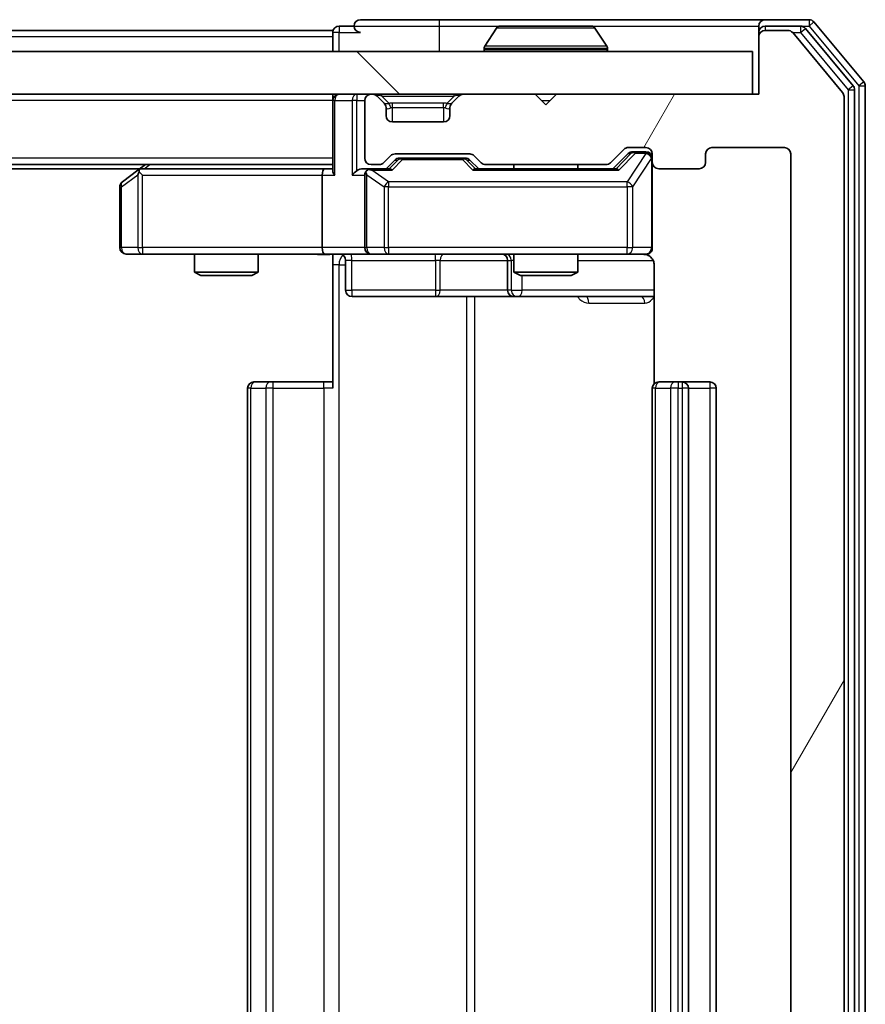
# Model space of a CAD drawing. Units: millimetres. Extents: x 0 to 7935, y 0 to 1826.
# Drawn here: x 1551 to 1591, y 235 to 281 of the extents above; entities that cross this region are included whole.
import ezdxf

# ---------------------------------------------------------------- set-up
doc = ezdxf.new("R2010")
doc.units = ezdxf.units.MM
doc.header["$LTSCALE"] = 0.666667
doc.layers.add('Hatch (ISO)', color=1, linetype='Continuous', lineweight=18, true_color=0xff0000)
doc.layers.add('Visible (ISO)', color=7, linetype='Continuous', lineweight=35)
doc.layers.add('Visible Narrow (ISO)', color=7, linetype='Continuous', lineweight=25)

msp = doc.modelspace()

# ---------------------------------------------------------------- hatches: boundary and pattern name
at = {"layer": 'Hatch (ISO)'}
h = msp.add_hatch(dxfattribs=at)
h.set_pattern_fill('ANSI31', color=256, scale=165.1, angle=14.99998, style=0)
h.set_pattern_definition([(60, (176.417, -52), (-17.8726, 10.31876), [])])
edge = h.paths.add_edge_path()
edge.add_line((1578.714, 199.6954), (1573.0625, 199.6954))
edge.add_ellipse((1573.0625, 199.3954), major_axis=(-0.3, 0), ratio=1, start_angle=270, end_angle=315)
edge.add_line((1572.8504, 199.6076), (1572.5261, 199.2833))
edge.add_ellipse((1572.314, 199.4954), major_axis=(-0.2121, -0.2121), ratio=1, start_angle=45, end_angle=90, ccw=False)
edge.add_line((1572.314, 199.1954), (1568.8125, 199.1954))
edge.add_ellipse((1568.8125, 199.4954), major_axis=(-0.3, 0), ratio=1, start_angle=45, end_angle=90, ccw=False)
edge.add_line((1568.6004, 199.2833), (1568.2761, 199.6076))
edge.add_ellipse((1568.064, 199.3954), major_axis=(-0.2121, 0.2121), ratio=1, start_angle=270, end_angle=315)
edge.add_line((1568.064, 199.6954), (1567.6883, 199.6954))
edge.add_ellipse((1567.6883, 199.3954), major_axis=(-0.3, 0), ratio=1, start_angle=270, end_angle=360)
edge.add_line((1567.3883, 199.3954), (1567.3883, 196.6954))
edge.add_ellipse((1567.6883, 196.6954), major_axis=(0, -0.3), ratio=1, start_angle=270, end_angle=360)
edge.add_line((1567.6883, 196.3954), (1567.764, 196.3954))
edge.add_ellipse((1567.764, 196.6954), major_axis=(0.3, 0), ratio=1, start_angle=270, end_angle=315)
edge.add_line((1567.9761, 196.4833), (1568.3004, 196.8076))
edge.add_ellipse((1568.0883, 197.0197), major_axis=(0.2121, 0.2121), ratio=1, start_angle=270, end_angle=315)
edge.add_line((1568.3883, 197.0197), (1568.3883, 197.3954))
edge.add_ellipse((1568.6883, 197.3954), major_axis=(0, 0.3), ratio=1, start_angle=0, end_angle=90, ccw=False)
edge.add_line((1568.6883, 197.6954), (1571.0883, 197.6954))
edge.add_ellipse((1571.0883, 197.3954), major_axis=(0.3, 0), ratio=1, start_angle=0, end_angle=90, ccw=False)
edge.add_line((1571.3883, 197.3954), (1571.3883, 197.0197))
edge.add_ellipse((1571.6883, 197.0197), major_axis=(0, -0.3), ratio=1, start_angle=270, end_angle=315)
edge.add_line((1571.4761, 196.8076), (1571.8004, 196.4833))
edge.add_ellipse((1572.0125, 196.6954), major_axis=(0.2121, -0.2121), ratio=1, start_angle=270, end_angle=315)
edge.add_line((1572.0125, 196.3954), (1575.3883, 196.3954))
edge.add_line((1575.3883, 196.3954), (1575.8883, 196.8954))
edge.add_line((1575.8883, 196.8954), (1576.3883, 196.3954))
edge.add_line((1576.3883, 196.3954), (1585.8883, 196.3954))
edge.add_line((1585.8883, 196.3954), (1585.8883, 193.6954))
edge.add_ellipse((1586.1883, 193.6954), major_axis=(0, -0.3), ratio=1, start_angle=270, end_angle=360)
edge.add_line((1586.1883, 193.3954), (1587.2477, 193.3954))
edge.add_ellipse((1587.2477, 193.6954), major_axis=(0.3, 0), ratio=1, start_angle=270, end_angle=320.19443)
edge.add_line((1587.4782, 193.5034), (1589.8187, 196.312))
edge.add_ellipse((1589.5883, 196.5041), major_axis=(0.1921, 0.2305), ratio=1, start_angle=270, end_angle=309.80557)
edge.add_line((1589.8883, 196.5041), (1589.8883, 277.2868))
edge.add_ellipse((1589.5883, 277.2868), major_axis=(0, 0.3), ratio=1, start_angle=270, end_angle=309.80557)
edge.add_line((1589.8187, 277.4789), (1587.4782, 280.2875))
edge.add_ellipse((1587.2477, 280.0954), major_axis=(-0.1921, 0.2305), ratio=1, start_angle=270, end_angle=320.19443)
edge.add_line((1587.2477, 280.3954), (1586.1883, 280.3954))
edge.add_ellipse((1586.1883, 280.0954), major_axis=(-0.3, 0), ratio=1, start_angle=270, end_angle=360)
edge.add_line((1585.8883, 280.0954), (1585.8883, 277.3954))
edge.add_line((1585.8883, 277.3954), (1576.3883, 277.3954))
edge.add_line((1576.3883, 277.3954), (1575.8883, 276.8954))
edge.add_line((1575.8883, 276.8954), (1575.3883, 277.3954))
edge.add_line((1575.3883, 277.3954), (1572.0125, 277.3954))
edge.add_ellipse((1572.0125, 277.0954), major_axis=(-0.3, 0), ratio=1, start_angle=270, end_angle=315)
edge.add_line((1571.8004, 277.3076), (1571.4761, 276.9833))
edge.add_ellipse((1571.6883, 276.7712), major_axis=(-0.2121, -0.2121), ratio=1, start_angle=270, end_angle=315)
edge.add_line((1571.3883, 276.7712), (1571.3883, 276.3954))
edge.add_ellipse((1571.0883, 276.3954), major_axis=(0, -0.3), ratio=1, start_angle=0, end_angle=90, ccw=False)
edge.add_line((1571.0883, 276.0954), (1568.6883, 276.0954))
edge.add_ellipse((1568.6883, 276.3954), major_axis=(-0.3, 0), ratio=1, start_angle=0, end_angle=90, ccw=False)
edge.add_line((1568.3883, 276.3954), (1568.3883, 276.7712))
edge.add_ellipse((1568.0883, 276.7712), major_axis=(0, 0.3), ratio=1, start_angle=270, end_angle=315)
edge.add_line((1568.3004, 276.9833), (1567.9761, 277.3076))
edge.add_ellipse((1567.764, 277.0954), major_axis=(-0.2121, 0.2121), ratio=1, start_angle=270, end_angle=315)
edge.add_line((1567.764, 277.3954), (1567.6883, 277.3954))
edge.add_ellipse((1567.6883, 277.0954), major_axis=(-0.3, 0), ratio=1, start_angle=270, end_angle=360)
edge.add_line((1567.3883, 277.0954), (1567.3883, 274.3954))
edge.add_ellipse((1567.6883, 274.3954), major_axis=(0, -0.3), ratio=1, start_angle=270, end_angle=360)
edge.add_line((1567.6883, 274.0954), (1568.064, 274.0954))
edge.add_ellipse((1568.064, 274.3954), major_axis=(0.3, 0), ratio=1, start_angle=270, end_angle=315)
edge.add_line((1568.2761, 274.1833), (1568.6004, 274.5076))
edge.add_ellipse((1568.8125, 274.2954), major_axis=(0.2121, 0.2121), ratio=1, start_angle=45, end_angle=90, ccw=False)
edge.add_line((1568.8125, 274.5954), (1572.314, 274.5954))
edge.add_ellipse((1572.314, 274.2954), major_axis=(0.3, 0), ratio=1, start_angle=45, end_angle=90, ccw=False)
edge.add_line((1572.5261, 274.5076), (1572.8504, 274.1833))
edge.add_ellipse((1573.0625, 274.3954), major_axis=(0.2121, -0.2121), ratio=1, start_angle=270, end_angle=315)
edge.add_line((1573.0625, 274.0954), (1578.714, 274.0954))
edge.add_ellipse((1578.714, 274.3954), major_axis=(0.3, 0), ratio=1, start_angle=270, end_angle=315)
edge.add_line((1578.9261, 274.1833), (1579.5504, 274.8076))
edge.add_ellipse((1579.7625, 274.5954), major_axis=(0.2121, 0.2121), ratio=1, start_angle=45, end_angle=90, ccw=False)
edge.add_line((1579.7625, 274.8954), (1580.5883, 274.8954))
edge.add_ellipse((1580.5883, 274.5954), major_axis=(0.3, 0), ratio=1, start_angle=0, end_angle=90, ccw=False)
edge.add_line((1580.8883, 274.5954), (1580.8883, 274.1954))
edge.add_ellipse((1581.1883, 274.1954), major_axis=(0, -0.3), ratio=1, start_angle=270, end_angle=360)
edge.add_line((1581.1883, 273.8954), (1583.0883, 273.8954))
edge.add_ellipse((1583.0883, 274.1954), major_axis=(0.3, 0), ratio=1, start_angle=270, end_angle=360)
edge.add_line((1583.3883, 274.1954), (1583.3883, 274.5954))
edge.add_ellipse((1583.6883, 274.5954), major_axis=(0, 0.3), ratio=1, start_angle=0, end_angle=90, ccw=False)
edge.add_line((1583.6883, 274.8954), (1587.0883, 274.8954))
edge.add_ellipse((1587.0883, 274.5954), major_axis=(0.3, 0), ratio=1, start_angle=0, end_angle=90, ccw=False)
edge.add_line((1587.3883, 274.5954), (1587.3883, 199.1954))
edge.add_ellipse((1587.0883, 199.1954), major_axis=(0, -0.3), ratio=1, start_angle=0, end_angle=90, ccw=False)
edge.add_line((1587.0883, 198.8954), (1583.6883, 198.8954))
edge.add_ellipse((1583.6883, 199.1954), major_axis=(-0.3, 0), ratio=1, start_angle=0, end_angle=90, ccw=False)
edge.add_line((1583.3883, 199.1954), (1583.3883, 199.5954))
edge.add_ellipse((1583.0883, 199.5954), major_axis=(0, 0.3), ratio=1, start_angle=270, end_angle=360)
edge.add_line((1583.0883, 199.8954), (1581.1883, 199.8954))
edge.add_ellipse((1581.1883, 199.5954), major_axis=(-0.3, 0), ratio=1, start_angle=270, end_angle=360)
edge.add_line((1580.8883, 199.5954), (1580.8883, 199.1954))
edge.add_ellipse((1580.5883, 199.1954), major_axis=(0, -0.3), ratio=1, start_angle=0, end_angle=90, ccw=False)
edge.add_line((1580.5883, 198.8954), (1579.7625, 198.8954))
edge.add_ellipse((1579.7625, 199.1954), major_axis=(-0.3, 0), ratio=1, start_angle=45, end_angle=90, ccw=False)
edge.add_line((1579.5504, 198.9833), (1578.9261, 199.6076))
edge.add_ellipse((1578.714, 199.3954), major_axis=(-0.2121, 0.2121), ratio=1, start_angle=270, end_angle=315)
h = msp.add_hatch(dxfattribs=at)
h.set_pattern_fill('ANSI31', color=256, scale=165.1, angle=90.00021, style=0)
h.set_pattern_definition([(135.0002, (176.417, -52), (-14.59286, -14.59297), [])])
h.paths.add_polyline_path([(1166.1883, 279.3954), (1166.1883, 277.3954), (1585.5883, 277.3954), (1585.5883, 279.3954)])

# ---------------------------------------------------------------- linework, layer by layer
at = {"layer": 'Visible (ISO)'}
for p, q in [((1566.8883, 280.5954), (1566.1883, 280.5954)), ((1570.8883, 280.8954), (1567.1883, 280.8954)), ((1586.1883, 280.8954), (1570.8883, 280.8954)), ((1578.0297, 280.5954), (1573.7468, 280.5954)), ((1585.8883, 280.2954), (1585.8883, 280.5954)), ((1588.2477, 280.8954), (1586.1883, 280.8954)), ((1587.8469, 280.5954), (1586.1883, 280.5954)), ((1590.8187, 277.9789), (1588.4782, 280.7875)), ((1565.8883, 280.3954), (1378.2683, 280.3954)), ((1565.8883, 280.0954), (1565.8883, 280.3954)), ((1565.8883, 280.0954), (1565.8883, 279.3954)), ((1573.5791, 280.5044), (1573.0206, 279.6452)), ((1578.1974, 280.5044), (1578.7559, 279.6452)), ((1585.8883, 280.2954), (1585.8883, 280.0954)), ((1585.8883, 280.0954), (1585.8883, 277.3954)), ((1587.2477, 280.3954), (1586.1883, 280.3954)), ((1589.8187, 277.4789), (1587.4782, 280.2875)), ((1590.3187, 277.7979), (1588.0774, 280.4875)), ((1585.5883, 279.3954), (1166.1883, 279.3954)), ((1572.9883, 279.4954), (1572.9883, 279.5362)), ((1578.7883, 279.4954), (1578.7883, 279.5362)), ((1585.5883, 277.3954), (1585.5883, 279.3954)), ((1590.8883, 196.0041), (1590.8883, 277.7868)), ((1166.1883, 277.3954), (1585.5883, 277.3954)), ((1565.8883, 277.0954), (1565.8883, 277.3954)), ((1567.764, 277.3954), (1567.6883, 277.3954)), ((1568.3004, 276.9833), (1567.9761, 277.3076)), ((1571.8004, 277.3076), (1571.4761, 276.9833)), ((1575.3883, 277.3954), (1572.0125, 277.3954)), ((1575.8883, 276.8954), (1575.3883, 277.3954)), ((1576.3883, 277.3954), (1575.8883, 276.8954)), ((1585.8883, 277.3954), (1576.3883, 277.3954)), ((1590.3883, 196.1851), (1590.3883, 277.6058)), ((1565.8883, 277.0954), (1565.8883, 273.8076)), ((1567.3883, 277.0954), (1567.3883, 274.3954)), ((1568.3208, 276.9629), (1568.3004, 276.9833)), ((1571.4761, 276.9833), (1571.4557, 276.9629)), ((1589.8883, 196.5041), (1589.8883, 277.2868)), ((1568.3883, 276.3954), (1568.3883, 276.7712)), ((1571.3883, 276.7712), (1571.3883, 276.3954)), ((1571.0883, 276.0954), (1568.6883, 276.0954)), ((1568.8125, 274.5954), (1572.314, 274.5954)), ((1578.9261, 274.1833), (1579.5504, 274.8076)), ((1579.0383, 273.8954), (1579.7504, 274.6076)), ((1579.7625, 274.8954), (1580.5883, 274.8954)), ((1580.0991, 274.6954), (1579.9626, 274.6954)), ((1580.5883, 274.6954), (1580.0991, 274.6954)), ((1580.8883, 274.5954), (1580.8883, 274.1954)), ((1583.3883, 274.1954), (1583.3883, 274.5954)), ((1583.6883, 274.8954), (1587.0883, 274.8954)), ((1587.3883, 274.5954), (1587.3883, 199.1954)), ((1565.8883, 274.0954), (1185.8883, 274.0954)), ((1557.0883, 274.0954), (1556.7416, 273.8354)), ((1567.6883, 274.0954), (1568.064, 274.0954)), ((1568.2761, 274.1833), (1568.6004, 274.5076)), ((1568.3883, 273.8954), (1568.8004, 274.3076)), ((1569.156, 274.3954), (1569.0126, 274.3954)), ((1571.9705, 274.3954), (1569.156, 274.3954)), ((1572.114, 274.3954), (1571.9705, 274.3954)), ((1572.3261, 274.3076), (1572.7383, 273.8954)), ((1572.5261, 274.5076), (1572.8504, 274.1833)), ((1573.0625, 274.0954), (1578.714, 274.0954)), ((1574.3883, 274.0954), (1574.3883, 273.8954)), ((1577.3883, 274.0954), (1577.3883, 273.8954)), ((1580.8883, 270.1954), (1580.8883, 274.1954)), ((1556.8216, 273.8954), (1194.9549, 273.8954)), ((1556.7416, 273.8354), (1556.0083, 273.2854)), ((1556.9517, 273.5954), (1556.796, 273.7511)), ((1565.5125, 273.8954), (1556.9216, 273.8954)), ((1565.8883, 273.8954), (1565.5125, 273.8954)), ((1567.6883, 273.8954), (1567.3125, 273.8954)), ((1568.5643, 273.8954), (1567.6883, 273.8954)), ((1579.2143, 273.8954), (1572.5622, 273.8954)), ((1581.1883, 273.8954), (1583.0883, 273.8954)), ((1565.3883, 273.5954), (1565.3883, 270.1954)), ((1567.3883, 273.5954), (1567.3883, 270.1954)), ((1555.8883, 273.0454), (1555.8883, 270.1954)), ((1556.1883, 269.8954), (1556.9517, 269.8954)), ((1556.9517, 269.8954), (1565.5125, 269.8954)), ((1559.3883, 269.8954), (1559.3883, 269.0488)), ((1562.3883, 269.8954), (1562.3883, 269.0488)), ((1567.6883, 269.8954), (1565.5125, 269.8954)), ((1565.8883, 269.8877), (1565.8883, 269.3954)), ((1566.4896, 269.5954), (1566.4896, 268.1954)), ((1567.6883, 269.8954), (1568.5065, 269.8954)), ((1568.5065, 269.8954), (1579.7028, 269.8954)), ((1574.0937, 269.5954), (1574.0937, 268.1954)), ((1574.3883, 269.8954), (1574.3883, 269.0488)), ((1577.3883, 269.8954), (1577.3883, 269.0488)), ((1579.7028, 269.8954), (1580.5883, 269.8954)), ((1559.3883, 269.0488), (1562.3883, 269.0488)), ((1559.695, 268.8954), (1559.3883, 269.0488)), ((1562.0815, 268.8954), (1562.3883, 269.0488)), ((1565.8883, 263.5954), (1565.8883, 269.3954)), ((1574.3883, 269.0488), (1577.3883, 269.0488)), ((1574.695, 268.8954), (1574.3883, 269.0488)), ((1577.0815, 268.8954), (1577.3883, 269.0488)), ((1580.9781, 269.3954), (1580.9781, 263.8095)), ((1562.0815, 268.8954), (1559.695, 268.8954)), ((1577.0815, 268.8954), (1574.695, 268.8954)), ((1566.7896, 267.8954), (1570.7192, 267.8954)), ((1570.7192, 267.8954), (1574.3937, 267.8954)), ((1574.3937, 267.8954), (1574.5653, 267.8954)), ((1574.5653, 267.8954), (1580.9781, 267.8954)), ((1562.1883, 263.8954), (1562.2468, 263.8954)), ((1562.9539, 263.8954), (1562.2468, 263.8954)), ((1562.9539, 263.8954), (1563.0954, 263.8954)), ((1565.474, 263.8954), (1563.0954, 263.8954)), ((1565.474, 263.8954), (1565.8883, 263.8954)), ((1581.1883, 263.8954), (1581.2468, 263.8954)), ((1581.9539, 263.8954), (1581.2468, 263.8954)), ((1581.9539, 263.8954), (1582.0954, 263.8954)), ((1582.2883, 263.8954), (1582.0954, 263.8954)), ((1583.5883, 263.8954), (1582.2883, 263.8954)), ((1561.8883, 263.5954), (1561.8883, 210.1954)), ((1580.8883, 263.5954), (1580.8883, 210.1954)), ((1582.5883, 210.1954), (1582.5883, 263.5954)), ((1583.8883, 210.1954), (1583.8883, 263.5954))]:
    msp.add_line(p, q, dxfattribs=at)
for centre, radius, start, end in [((1566.1883, 280.2954), 0.3, 90, 180), ((1567.1883, 280.5954), 0.3, 90, 180), ((1567.1883, 280.5954), 0.3, 180, 270), ((1573.7468, 280.3954), 0.2, 90, 146.97613), ((1578.0297, 280.3954), 0.2, 33.02387, 90), ((1586.1883, 280.5954), 0.3, 90, 180), ((1586.1883, 280.2954), 0.3, 90, 180), ((1587.8469, 280.2954), 0.3, 39.80557, 90), ((1588.2477, 280.5954), 0.3, 39.80557, 90), ((1586.1883, 280.0954), 0.3, 90, 180), ((1587.2477, 280.0954), 0.3, 39.80557, 90), ((1573.1883, 279.5362), 0.2, 146.97613, 180), ((1578.5883, 279.5362), 0.2, 0, 33.02387), ((1573.0883, 279.4954), 0.1, 180, 270), ((1578.6883, 279.4954), 0.1, 270, 0), ((1590.0883, 277.6058), 0.3, 0, 39.80557), ((1590.5883, 277.7868), 0.3, 0, 39.80557), ((1566.1883, 277.0954), 0.3, 90, 180), ((1567.6883, 277.0954), 0.3, 90, 180), ((1567.764, 277.0954), 0.3, 45, 90), ((1572.0125, 277.0954), 0.3, 90, 135), ((1589.5883, 277.2868), 0.3, 0, 39.80557), ((1568.0883, 276.7712), 0.3, 0, 45), ((1571.6883, 276.7712), 0.3, 135, 180), ((1568.6883, 276.3954), 0.3, 180, 270), ((1571.0883, 276.3954), 0.3, 270, 0), ((1568.8125, 274.2954), 0.3, 90, 135), ((1572.314, 274.2954), 0.3, 45, 90), ((1579.7625, 274.5954), 0.3, 90, 135), ((1580.5883, 274.5954), 0.3, 0, 90), ((1580.5883, 274.3954), 0.3, 0, 90), ((1583.6883, 274.5954), 0.3, 90, 180), ((1587.0883, 274.5954), 0.3, 0, 90), ((1567.6883, 274.3954), 0.3, 180, 270), ((1568.064, 274.3954), 0.3, 270, 315), ((1573.0625, 274.3954), 0.3, 225, 270), ((1578.714, 274.3954), 0.3, 270, 315), ((1581.1883, 274.1954), 0.3, 180, 270), ((1583.0883, 274.1954), 0.3, 270, 0), ((1556.9216, 273.5954), 0.3, 113.43798, 126.8699), ((1556.9216, 273.5954), 0.3, 90, 113.43798), ((1567.6883, 273.5954), 0.3, 148.75555, 180), ((1567.6883, 273.5954), 0.3, 90, 113.43798), ((1556.1883, 273.0454), 0.3, 126.8699, 180), ((1556.1883, 270.1954), 0.3, 180, 270), ((1567.6883, 270.1954), 0.3, 180, 270), ((1580.5883, 270.1954), 0.3, 270, 0), ((1566.1896, 269.5954), 0.3, 0, 90), ((1573.7937, 269.5954), 0.3, 0, 90), ((1580.3883, 269.3954), 0.5, 75.52448, 90), ((1566.7896, 268.1954), 0.3, 180, 270), ((1574.3937, 268.1954), 0.3, 180, 270), ((1562.1883, 263.5954), 0.3, 90, 180), ((1581.1883, 263.5954), 0.3, 90, 180), ((1582.2883, 263.5954), 0.3, 0, 90), ((1583.5883, 263.5954), 0.3, 0, 90)]:
    msp.add_arc(centre, radius, start, end, dxfattribs=at)
for centre, major_axis, ratio, start_param, end_param in [((1579.9626, 274.3954), (-0.3, 0), 0.9998508, 4.712389, 5.4978618), ((1569.0126, 274.0954), (-0.3, 0), 0.9998508, 4.712389, 5.4978618), ((1572.114, 274.0954), (0.3, 0), 0.9998508, 0.7853235, 1.5707963), ((1556.9517, 273.618), (0.2411, 0.4823), 0.3700244, 1.4790131, 1.7537399), ((1565.5125, 273.5954), (0, -0.3), 0.4142136, 3.1415927, 4.712389), ((1566.1883, 273.5954), (-0.2772, 0.2772), 0.4142136, 0.3926991, 1.1780972), ((1567.0125, 273.5954), (-0.2772, -0.2772), 0.4142136, 4.3196899, 5.1050881), ((1567.3125, 273.5954), (-0.4243, 0), 0.7071068, 4.712389, 5.4977871), ((1567.6883, 273.618), (-0.2515, 0.483), 0.3384375, 1.1216156, 1.3963425), ((1567.7205, 273.5954), (-0.6487, 0.2044), 0.3384375, 4.8186392, 5.0530703), ((1568.6675, 273.5954), (0.1246, -0.2958), 0.4004104, 2.3310669, 2.974568), ((1572.459, 273.5954), (-0.1246, -0.2958), 0.4004104, 3.3086173, 3.9521184), ((1579.3175, 273.5954), (0.1246, -0.2958), 0.4004104, 2.3310669, 2.974568), ((1565.5125, 270.1954), (0, -0.3), 0.4142136, 4.712389, 6.2831853)]:
    msp.add_ellipse(centre, major_axis=major_axis, ratio=ratio, start_param=start_param, end_param=end_param, dxfattribs=at)
for points, knots in [([(1573.8707, 280.5954), (1573.87, 280.5954), (1573.8693, 280.5954), (1573.8676, 280.5954), (1573.8666, 280.5954), (1573.8655, 280.5954)], [-0.00023059908, -0.00023059908, -0.00023059908, -0.00023059908, 0, 0, 0.00033832945, 0.00033832945, 0.00033832945, 0.00033832945]), ([(1573.8655, 280.5954), (1573.8665, 280.5954), (1573.8674, 280.5954), (1573.869, 280.5954), (1573.8697, 280.5954), (1573.8703, 280.5954)], [-0.00033832945, -0.00033832945, -0.00033832945, -0.00033832945, 0, 0, 0.00024151791, 0.00024151791, 0.00024151791, 0.00024151791]), ([(1576.2776, 280.5954), (1576.2775, 280.5954), (1576.2775, 280.5954), (1576.2771, 280.5954), (1576.2768, 280.5954), (1576.2765, 280.5954)], [-0.00005424966, -0.00005424966, -0.00005424966, -0.00005424966, 0, 0, 0.00024151791, 0.00024151791, 0.00024151791, 0.00024151791]), ([(1576.2776, 280.5954), (1576.2778, 280.5954), (1576.2779, 280.5954), (1576.2783, 280.5954), (1576.2785, 280.5954), (1576.2787, 280.5954)], [-0.00023059908, -0.00023059908, -0.00023059908, -0.00023059908, 0, 0, 0.00033832945, 0.00033832945, 0.00033832945, 0.00033832945]), ([(1556.8023, 273.8707), (1556.8013, 273.8683), (1556.8004, 273.8657), (1556.7952, 273.8485), (1556.7926, 273.8291), (1556.7922, 273.7919), (1556.7935, 273.7711), (1556.796, 273.7511)], [0.381031219, 0.381031219, 0.381031219, 0.381031219, 0.382741903, 0.382741903, 0.391761654, 0.391761654, 0.398553638, 0.398553638, 0.398553638, 0.398553638]), ([(1567.5689, 273.8707), (1567.5627, 273.8679), (1567.5566, 273.8651), (1567.5241, 273.8483), (1567.4949, 273.8268), (1567.4588, 273.7899), (1567.4436, 273.7702), (1567.4318, 273.7511)], [0.250886757, 0.250886757, 0.250886757, 0.250886757, 0.252877969, 0.252877969, 0.261958418, 0.261958418, 0.268388032, 0.268388032, 0.268388032, 0.268388032]), ([(1580.8883, 270.1954), (1580.8883, 270.1954), (1580.8883, 270.1806), (1580.8883, 270.1716), (1580.8883, 270.1702), (1580.8883, 270.1694), (1580.8883, 270.1693), (1580.8883, 270.1691), (1580.8883, 270.1692), (1580.8883, 270.1688), (1580.8883, 270.1687), (1580.8883, 270.1682), (1580.8883, 270.1681), (1580.8883, 270.1679), (1580.8883, 270.1677), (1580.8883, 270.1673), (1580.8882, 270.1671), (1580.8882, 270.1658), (1580.8882, 270.1646), (1580.888, 270.1547), (1580.8874, 270.1459), (1580.8847, 270.1221), (1580.8818, 270.1072), (1580.8694, 270.062), (1580.8561, 270.0323), (1580.8208, 269.9782), (1580.7982, 269.9533), (1580.7474, 269.9138), (1580.7189, 269.8985), (1580.6596, 269.8775), (1580.6281, 269.8715), (1580.5687, 269.8695), (1580.5403, 269.8725), (1580.5133, 269.8796)], [0, 0, 0, 0, 0.05281999, 0.05281999, 0.06906004, 0.06906004, 0.07210481, 0.07210481, 0.07438843, 0.07438843, 0.07481761, 0.07481761, 0.07490041, 0.07490041, 0.07498394, 0.07498394, 0.07506756, 0.07506756, 0.07540702, 0.07540702, 0.07805398, 0.07805398, 0.08258499, 0.08258499, 0.0921136, 0.0921136, 0.10195528, 0.10195528, 0.11140462, 0.11140462, 0.12083012, 0.12083012, 0.12921615, 0.12921615, 0.12921615, 0.12921615]), ([(1565.8883, 269.8836), (1565.695, 269.8737), (1565.5013, 269.8673), (1565.1137, 269.8783), (1564.9199, 269.8954), (1564.7257, 269.8954)], [0, 0, 0, 0, 0.05805072, 0.05805072, 0.11630897, 0.11630897, 0.11630897, 0.11630897]), ([(1580.6078, 269.8708), (1580.6225, 269.8664), (1580.6366, 269.8615), (1580.7106, 269.8319), (1580.7766, 269.7898), (1580.8694, 269.7011), (1580.9134, 269.6394), (1580.9629, 269.5264), (1580.9781, 269.4557), (1580.9781, 269.3954)], [0.090531869, 0.090531869, 0.090531869, 0.090531869, 0.094854307, 0.094854307, 0.114425932, 0.114425932, 0.133369726, 0.133369726, 0.151444025, 0.151444025, 0.151444025, 0.151444025])]:
    msp.add_open_spline(points, degree=3, knots=knots, dxfattribs=at)
at = {"layer": 'Visible Narrow (ISO)'}
for p, q in [((1566.1883, 280.5954), (1566.1883, 280.2954)), ((1566.8883, 280.5954), (1570.8883, 280.5954)), ((1570.8883, 280.8954), (1570.8883, 280.5954)), ((1570.8883, 280.5954), (1570.8883, 279.3954)), ((1570.8883, 280.5954), (1573.7468, 280.5954)), ((1578.0297, 280.5954), (1585.8883, 280.5954)), ((1586.1883, 280.5954), (1586.1883, 280.3954)), ((1587.8469, 280.5954), (1587.8469, 280.2954)), ((1587.8469, 280.5954), (1588.2477, 280.5954)), ((1588.2477, 280.8954), (1588.2477, 280.5954)), ((1588.2477, 280.5954), (1588.4782, 280.7875)), ((1588.2477, 280.5954), (1590.5883, 277.7868)), ((1565.8883, 280.0954), (1378.4633, 280.0954)), ((1566.1883, 280.2954), (1565.8883, 280.2954)), ((1566.1883, 280.2954), (1567.1883, 280.2954)), ((1566.1883, 279.3954), (1566.1883, 280.2954)), ((1578.1974, 280.5044), (1573.5791, 280.5044)), ((1585.9646, 280.2954), (1585.8883, 280.2954)), ((1587.4713, 280.2954), (1587.8469, 280.2954)), ((1587.8469, 280.2954), (1588.0774, 280.4875)), ((1587.8469, 280.2954), (1590.0883, 277.6058)), ((1578.7559, 279.6452), (1573.0206, 279.6452)), ((1578.7883, 279.5362), (1572.9883, 279.5362)), ((1572.9883, 279.4954), (1578.7883, 279.4954)), ((1590.3187, 277.7979), (1590.0883, 277.6058)), ((1590.8187, 277.9789), (1590.5883, 277.7868)), ((1590.5883, 277.7868), (1590.8883, 277.7868)), ((1590.5883, 277.7868), (1590.5883, 196.0041)), ((1567.0125, 277.3954), (1567.0125, 277.0954)), ((1568.1883, 277.3076), (1568.1883, 277.3954)), ((1568.1883, 277.3076), (1568.533, 276.9629)), ((1568.1883, 277.3076), (1571.5883, 277.3076)), ((1571.5883, 277.3076), (1571.2435, 276.9629)), ((1571.5883, 277.3076), (1571.5883, 277.3954)), ((1590.0883, 277.6058), (1590.3883, 277.6058)), ((1590.0883, 277.6058), (1590.0883, 196.1851)), ((1565.8883, 277.0954), (1185.8883, 277.0954)), ((1565.9761, 277.0954), (1565.8883, 277.0954)), ((1565.9761, 277.0954), (1566.8004, 277.0954)), ((1565.9761, 273.5954), (1565.9761, 277.0954)), ((1567.0125, 277.0954), (1566.8004, 277.0954)), ((1566.8004, 277.0954), (1566.8004, 273.5954)), ((1567.0125, 277.0954), (1567.3883, 277.0954)), ((1567.0125, 273.8076), (1567.0125, 277.0954)), ((1568.6883, 276.7712), (1568.6883, 276.9833)), ((1571.0883, 276.9833), (1568.6883, 276.9833)), ((1571.0883, 276.7712), (1571.0883, 276.9833)), ((1575.6883, 277.0954), (1576.0883, 277.0954)), ((1568.3883, 276.7712), (1568.3985, 276.7507)), ((1568.6883, 276.7712), (1571.0883, 276.7712)), ((1568.6883, 276.0954), (1568.6883, 276.7712)), ((1571.0883, 276.7712), (1571.0883, 276.0954)), ((1571.378, 276.7507), (1571.3883, 276.7712)), ((1579.8869, 274.6076), (1579.1912, 273.8954)), ((1579.3175, 273.8354), (1580.0991, 274.6354)), ((1580.5883, 274.6136), (1579.7028, 273.2854)), ((1579.7504, 274.6076), (1579.8869, 274.6076)), ((1580.0991, 274.6954), (1580.0991, 274.6354)), ((1580.0991, 274.6354), (1580.5883, 274.6354)), ((1580.5883, 274.6354), (1580.5883, 274.6954)), ((1580.5883, 274.6354), (1580.5883, 274.6136)), ((1565.8883, 274.3954), (1185.8883, 274.3954)), ((1557.0351, 273.8954), (1557.3018, 274.0954)), ((1568.9438, 274.3076), (1568.5412, 273.8954)), ((1568.6675, 273.8354), (1569.156, 274.3354)), ((1568.8004, 274.3076), (1568.9438, 274.3076)), ((1569.156, 274.3954), (1569.156, 274.3354)), ((1569.156, 274.3354), (1571.9705, 274.3354)), ((1571.9705, 274.3354), (1571.9705, 274.3954)), ((1571.9705, 274.3354), (1572.459, 273.8354)), ((1572.5853, 273.8954), (1572.1827, 274.3076)), ((1572.1827, 274.3076), (1572.3261, 274.3076)), ((1579.9712, 273.0454), (1580.8566, 274.3736)), ((1580.8883, 274.3736), (1580.8566, 274.3736)), ((1580.8566, 274.3736), (1580.8566, 270.1954)), ((1555.9689, 273.0454), (1556.7323, 273.618)), ((1556.7323, 273.618), (1556.7323, 270.1954)), ((1567.4836, 273.618), (1568.3018, 273.0454)), ((1567.4836, 270.1954), (1567.4836, 273.618)), ((1567.7205, 273.8354), (1568.6675, 273.8354)), ((1568.5065, 273.2854), (1567.7205, 273.8354)), ((1572.459, 273.8354), (1579.3175, 273.8354)), ((1556.9517, 273.5954), (1565.3883, 273.5954)), ((1556.9517, 270.1954), (1556.9517, 273.5954)), ((1565.3883, 273.5954), (1565.9761, 273.5954)), ((1566.8004, 273.5954), (1567.3883, 273.5954)), ((1568.5065, 273.2854), (1568.5065, 273.0454)), ((1579.7028, 273.2854), (1568.5065, 273.2854)), ((1579.7028, 273.0454), (1579.7028, 273.2854)), ((1555.8883, 273.0454), (1555.9689, 273.0454)), ((1555.9689, 270.1954), (1555.9689, 273.0454)), ((1568.5065, 273.0454), (1568.3018, 273.0454)), ((1568.3018, 273.0454), (1568.3018, 270.1954)), ((1568.5065, 270.1954), (1568.5065, 273.0454)), ((1568.5065, 273.0454), (1579.7028, 273.0454)), ((1579.9712, 273.0454), (1579.7028, 273.0454)), ((1579.7028, 273.0454), (1579.7028, 270.1954)), ((1579.9712, 270.1954), (1579.9712, 273.0454)), ((1555.8883, 270.1954), (1555.9689, 270.1954)), ((1556.7323, 270.1954), (1555.9689, 270.1954)), ((1556.7323, 270.1954), (1556.9517, 270.1954)), ((1565.3883, 270.1954), (1556.9517, 270.1954)), ((1556.9517, 270.1954), (1556.9517, 269.8954)), ((1567.3883, 270.1954), (1565.3883, 270.1954)), ((1567.3883, 270.1954), (1567.4836, 270.1954)), ((1568.3018, 270.1954), (1567.4836, 270.1954)), ((1568.3018, 270.1954), (1568.5065, 270.1954)), ((1568.5065, 270.1954), (1568.5065, 269.8954)), ((1579.7028, 270.1954), (1568.5065, 270.1954)), ((1579.7028, 270.1954), (1579.9712, 270.1954)), ((1579.7028, 269.8954), (1579.7028, 270.1954)), ((1580.8566, 270.1954), (1579.9712, 270.1954)), ((1580.8566, 270.1954), (1580.8883, 270.1954)), ((1566.7765, 269.5954), (1566.4896, 269.5954)), ((1566.7765, 269.5954), (1570.7061, 269.5954)), ((1566.7765, 268.1954), (1566.7765, 269.5954)), ((1570.9313, 269.5954), (1570.7061, 269.5954)), ((1570.7061, 269.5954), (1570.7061, 268.1954)), ((1570.9313, 269.5954), (1574.0937, 269.5954)), ((1570.9313, 268.1954), (1570.9313, 269.5954)), ((1574.094, 269.5954), (1574.0937, 269.5954)), ((1574.094, 269.5954), (1574.2656, 269.5954)), ((1574.094, 268.1954), (1574.094, 269.5954)), ((1574.3883, 269.5954), (1574.2656, 269.5954)), ((1574.2656, 269.5954), (1574.2656, 268.1954)), ((1577.3883, 269.5954), (1580.9324, 269.5954)), ((1566.1811, 269.3954), (1565.8883, 269.3954)), ((1566.1811, 204.3954), (1566.1811, 269.3954)), ((1566.1811, 269.3954), (1566.4896, 269.3954)), ((1574.7774, 268.1954), (1574.7774, 268.8954)), ((1566.4896, 268.1954), (1566.7765, 268.1954)), ((1570.7061, 268.1954), (1566.7765, 268.1954)), ((1570.7061, 268.1954), (1570.9313, 268.1954)), ((1574.0937, 268.1954), (1570.9313, 268.1954)), ((1574.0937, 268.1954), (1574.094, 268.1954)), ((1574.2656, 268.1954), (1574.094, 268.1954)), ((1574.2656, 268.1954), (1574.7774, 268.1954)), ((1580.9781, 268.1954), (1574.7774, 268.1954)), ((1572.1591, 267.8954), (1572.1591, 205.8954)), ((1572.5634, 205.8954), (1572.5634, 267.8954)), ((1577.9031, 267.5954), (1580.5332, 267.5954)), ((1563.0954, 263.5954), (1563.0954, 263.8954)), ((1565.474, 263.5954), (1565.474, 263.8954)), ((1582.0954, 263.8954), (1582.0954, 263.5954)), ((1582.2883, 263.8954), (1582.2883, 263.5954)), ((1583.5883, 263.8954), (1583.5883, 263.5954)), ((1562.0347, 263.5954), (1561.8883, 263.5954)), ((1562.0347, 210.1954), (1562.0347, 263.5954)), ((1562.0347, 263.5954), (1562.7418, 263.5954)), ((1562.7418, 263.5954), (1562.7418, 210.1954)), ((1563.0954, 263.5954), (1562.7418, 263.5954)), ((1563.0954, 210.1954), (1563.0954, 263.5954)), ((1563.0954, 263.5954), (1565.474, 263.5954)), ((1565.474, 263.5954), (1565.474, 210.1954)), ((1565.8883, 263.5954), (1565.474, 263.5954)), ((1581.0347, 263.5954), (1580.8883, 263.5954)), ((1581.0347, 210.1954), (1581.0347, 263.5954)), ((1581.0347, 263.5954), (1581.7418, 263.5954)), ((1581.7418, 263.5954), (1581.7418, 210.1954)), ((1582.0954, 263.5954), (1581.7418, 263.5954)), ((1582.0954, 210.1954), (1582.0954, 263.5954)), ((1582.0954, 263.5954), (1582.2883, 263.5954)), ((1582.2883, 263.5954), (1582.2883, 210.1954)), ((1582.5883, 263.5954), (1582.2883, 263.5954)), ((1582.5883, 263.5954), (1583.5883, 263.5954)), ((1583.5883, 263.5954), (1583.5883, 210.1954)), ((1583.8883, 263.5954), (1583.5883, 263.5954))]:
    msp.add_line(p, q, dxfattribs=at)
for centre, radius, start, end in [((1568.6883, 276.3833), 0.6, 90, 105), ((1571.0883, 276.3833), 0.6, 75, 90), ((1571.9705, 274.0954), 0.3, 45, 90.00428)]:
    msp.add_arc(centre, radius, start, end, dxfattribs=at)
for centre, major_axis, ratio, start_param, end_param in [((1566.1883, 277.0954), (0, 0.3), 0.7071068, 0, 1.5707963), ((1567.0125, 277.0954), (0, 0.3), 0.7071068, 0, 1.5707963), ((1568.6125, 277.0954), (-0.6476, 0.2345), 0.1095524, 5.465756, 6.5129536), ((1571.164, 277.0954), (0.6476, 0.2345), 0.1095524, 6.053417, 7.1006146), ((1568.1087, 276.7507), (0.2121, 0.2121), 0.9351131, 5.4642684, 6.2831853), ((1568.6883, 277.0197), (-0.3688, -0.0542), 0.100173, 0.0743487, 1.1215463), ((1568.533, 276.7507), (0.0776, -0.2898), 0.2505628, 1.5037588, 2.3226757), ((1571.2435, 276.7507), (-0.0776, -0.2898), 0.2505628, 3.9605096, 4.7794265), ((1571.0883, 277.0197), (-0.3688, 0.0542), 0.100173, 2.0200464, 3.0672439), ((1571.6678, 276.7507), (-0.2121, 0.2121), 0.9351131, 0, 0.8189169), ((1568.6883, 277.0197), (-0.2751, -0.289), 0.4138619, 6.1349654, 7.1821629), ((1568.6883, 276.1712), (0, 0.6), 0.5, 0, 0.2617994), ((1571.0883, 276.1712), (0, 0.6), 0.5, 6.0213859, 6.2831853), ((1571.0883, 277.0197), (0.2751, -0.289), 0.4138619, 5.3842077, 6.4314052), ((1580.0991, 274.3954), (0, 0.3), 0.9998508, 0, 0.7854728), ((1580.0991, 274.3954), (-0.2146, 0.2096), 0.6901674, 5.305635, 6.266302), ((1580.5883, 274.3954), (0.3, 0), 0.8, 0, 1.5707963), ((1580.5883, 274.3736), (0.3, 0), 0.8, 0, 1.5707963), ((1580.5883, 274.3736), (0.2496, -0.1664), 0.7427814, 0.7314474, 2.0305866), ((1569.156, 274.0954), (0, 0.3), 0.9998508, 0, 0.7854728), ((1569.156, 274.0954), (-0.2146, 0.2096), 0.6901674, 5.305635, 6.266302), ((1571.9705, 274.0954), (0.2146, 0.2096), 0.6901674, 0.0168833, 0.9775503), ((1556.1883, 273.0454), (-0.18, 0.24), 0.6509254, 0, 1.116638), ((1568.5065, 273.0454), (-0.172, -0.2458), 0.6073134, 3.9975941, 5.1142321), ((1579.7028, 273.0454), (-0.2496, 0.1664), 0.7427814, 3.87304, 5.1721792), ((1556.1883, 270.1954), (0, -0.3), 0.7311768, 4.712389, 6.2831853), ((1556.9517, 270.1954), (0, -0.3), 0.7311768, 4.712389, 6.2831853), ((1567.6883, 270.1954), (0, -0.3), 0.682188, 4.712389, 6.2831853), ((1568.5065, 270.1954), (0, -0.3), 0.682188, 4.712389, 6.2831853), ((1579.7028, 270.1954), (0, -0.3), 0.8944272, 0, 1.5707963), ((1580.5883, 270.1954), (0, -0.3), 0.8944272, 0, 1.5707963), ((1566.5347, 269.3954), (0, -0.5), 0.7071068, 3.6320888, 4.712389), ((1566.7634, 269.5954), (0, 0.3), 0.0436194, 4.712389, 6.2831853), ((1570.693, 269.5954), (0, 0.3), 0.0436194, 4.712389, 6.2831853), ((1571.1435, 269.5954), (0, 0.3), 0.7071068, 0, 1.5707963), ((1573.7943, 269.5954), (0, 0.3), 0.9990482, 4.712389, 6.2831853), ((1573.9659, 269.5954), (0, 0.3), 0.9990482, 4.712389, 6.2831853), ((1566.7896, 268.1954), (0, -0.3), 0.0436194, 4.712389, 6.2831853), ((1570.7192, 268.1954), (0, -0.3), 0.0436194, 4.712389, 6.2831853), ((1570.7192, 268.1954), (0, -0.3), 0.7071068, 0, 1.5707963), ((1574.3937, 268.1954), (0, -0.3), 0.9990482, 4.712389, 6.2831853), ((1574.5653, 268.1954), (0, -0.3), 0.9990482, 4.712389, 6.2831853), ((1574.5653, 268.1954), (0, -0.3), 0.7071068, 0, 1.5707963), ((1577.7756, 267.5954), (0, 0.3), 0.4251427, 4.712389, 6.2831853), ((1580.3578, 267.5954), (0, 0.3), 0.5845417, 4.712389, 6.2831853), ((1562.2468, 263.5954), (0, 0.3), 0.7071068, 0, 1.5707963), ((1562.9539, 263.5954), (0, 0.3), 0.7071068, 0, 1.5707963), ((1581.2468, 263.5954), (0, 0.3), 0.7071068, 0, 1.5707963), ((1581.9539, 263.5954), (0, 0.3), 0.7071068, 0, 1.5707963)]:
    msp.add_ellipse(centre, major_axis=major_axis, ratio=ratio, start_param=start_param, end_param=end_param, dxfattribs=at)
for points, knots in [([(1565.8883, 269.8877), (1565.7824, 269.8843), (1565.5567, 269.8776), (1565.1485, 269.8823), (1564.8764, 269.8954), (1564.7257, 269.8954)], [-0.11479384, -0.11479384, -0.11479384, -0.11479384, -0.08309873, -0.04985924, 0, 0, 0, 0]), ([(1580.5883, 269.8954), (1580.5613, 269.8954), (1580.5238, 269.8836), (1580.5133, 269.8797), (1580.5132, 269.8796)], [0, 0, 0, 0, 0.049859236, 0.074882887, 0.074882887, 0.074882887, 0.074882887]), ([(1577.3868, 267.8954), (1577.415, 267.847), (1577.549, 267.677), (1577.7532, 267.5954), (1577.9031, 267.5954)], [-0.065903572, -0.065903572, -0.065903572, -0.065903572, -0.048782062, 0, 0, 0, 0]), ([(1580.5332, 267.5954), (1580.6637, 267.5954), (1580.8354, 267.6811), (1580.9399, 267.8496), (1580.9614, 267.8954)], [-0.09474832, -0.09474832, -0.09474832, -0.09474832, -0.04737416, -0.031458042, -0.031458042, -0.031458042, -0.031458042])]:
    msp.add_open_spline(points, degree=3, knots=knots, dxfattribs=at)

doc.saveas('drawing.dxf')
